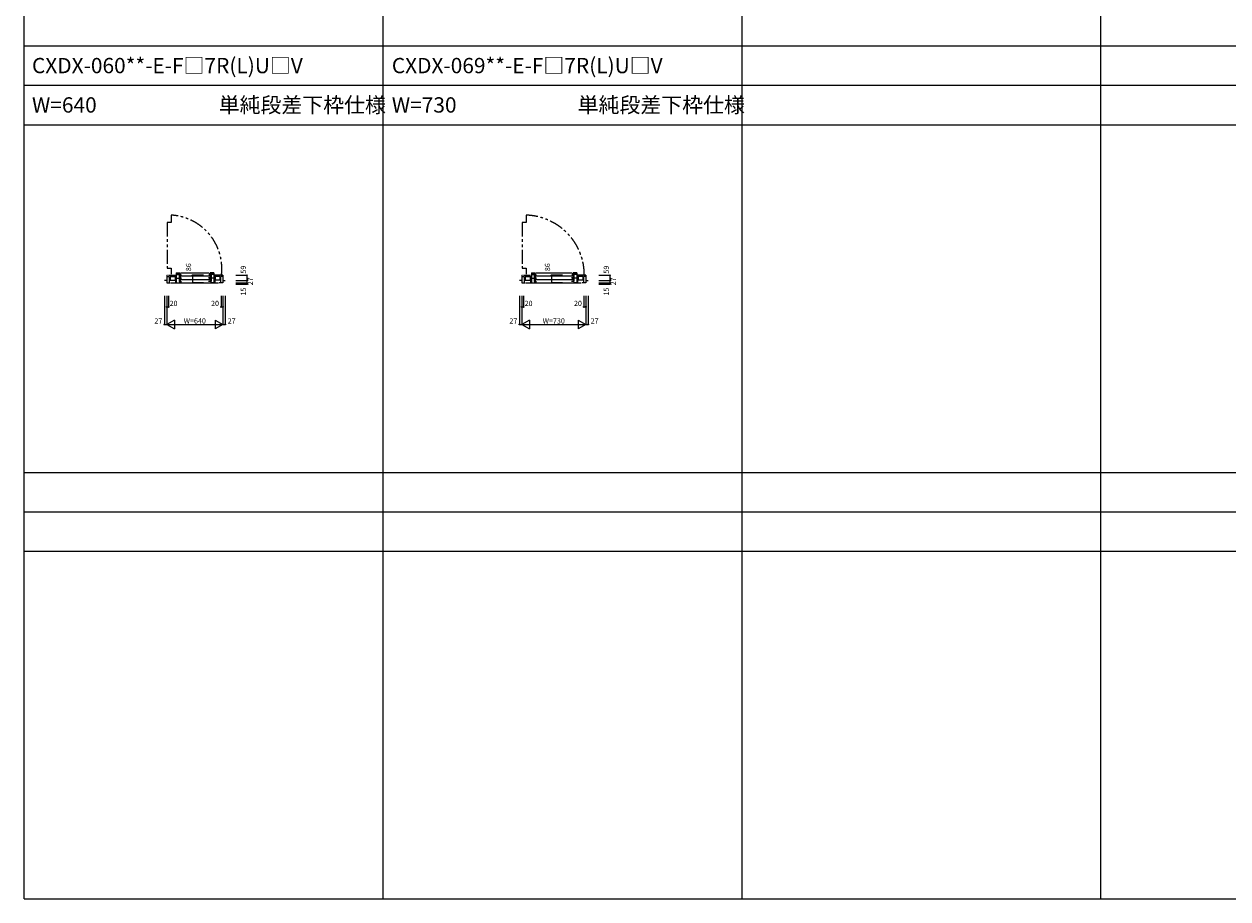
# Model space of a CAD drawing. Extents: x 0 to 27500, y 0 to 20000.
# Drawn here: x 0 to 13750, y 0 to 10000 of the extents above; entities that cross this region are included whole.
import ezdxf

# ---------------------------------------------------------------- set-up
doc = ezdxf.new("R2010")
doc.units = 0
doc.linetypes.add('PHANTOM', pattern=[15.5, 8, -1.5, 1.5, -1.5, 1.5, -1.5])
doc.layers.get('0').update_dxf_attribs({"linetype": 'CONTINUOUS'})
for name, color, linetype in [('YKK_B1', 4, 'CONTINUOUS'), ('YKK_F1', 7, 'CONTINUOUS'), ('YKK_N1', 2, 'CONTINUOUS')]:
    doc.layers.add(name, color=color, linetype=linetype)
doc.styles.add('EXTFONT', font='txt.shx', dxfattribs={"height": 60, "bigfont": 'EXTFONT'})
doc.styles.get("Standard").update_dxf_attribs({"font": 'txt.shx', "bigfont": 'bigfont.shx'})

msp = doc.modelspace()

# ---------------------------------------------------------------- linework, layer by layer
at = {"layer": 'YKK_B1', "color": 132, "linetype": 'PHANTOM', "ltscale": 20}
for p, q in [((1634, 7731), (1634, 7211)), ((1679, 7731), (1634, 7731)), ((1679, 7816), (1679, 7731)), ((5689, 7731), (5689, 7211)), ((5734, 7731), (5689, 7731)), ((5734, 7816), (5734, 7731)), ((1634, 7211), (1679, 7211)), ((1679, 7211), (1679, 7141)), ((5689, 7211), (5734, 7211)), ((5734, 7211), (5734, 7141))]:
    msp.add_line(p, q, dxfattribs=at)
at = {"layer": 'YKK_B1'}
for p, q in [((1739, 7158), (1739, 7044)), ((1739, 7158), (1782, 7158)), ((1792, 7158), (2115, 7158)), ((2168, 7158), (2125, 7158)), ((2168, 7158), (2168, 7044)), ((5794, 7158), (5794, 7044)), ((5794, 7158), (5837, 7158)), ((5847, 7158), (6260, 7158)), ((6313, 7158), (6270, 7158)), ((6313, 7158), (6313, 7044)), ((1630, 7069), (1603, 7069)), ((1630, 7128), (1630, 7042)), ((1630, 7128), (1639, 7128)), ((1630, 7114), (1656, 7114)), ((1630, 7042), (1671, 7042)), ((1649, 7128), (1729, 7128)), ((1656, 7114), (1656, 7042)), ((1669, 7114), (1669, 7072)), ((1669, 7114), (1739, 7114)), ((1669, 7072), (1739, 7072)), ((1681, 7042), (2219, 7042)), ((1725, 7114), (1725, 7072)), ((1729, 7072), (1729, 7044)), ((1729, 7044), (1777, 7044)), ((1739, 7145), (1792, 7145)), ((1739, 7136), (1777, 7136)), ((1739, 7096), (1776, 7096)), ((1771, 7133), (1771, 7100)), ((1771, 7133), (1797, 7133)), ((1771, 7100), (1799, 7100)), ((1771, 7092), (1771, 7058)), ((1771, 7092), (1797, 7092)), ((1771, 7058), (1799, 7058)), ((1781, 7133), (1781, 7100)), ((1781, 7092), (1781, 7058)), ((2122, 7119), (1785, 7119)), ((2122, 7077), (1785, 7077)), ((2136, 7100), (2108, 7100)), ((2136, 7058), (2108, 7058)), ((2136, 7133), (2110, 7133)), ((2136, 7092), (2110, 7092)), ((2168, 7145), (2115, 7145)), ((2126, 7133), (2126, 7100)), ((2126, 7092), (2126, 7058)), ((2168, 7136), (2130, 7136)), ((2177, 7044), (2130, 7044)), ((2168, 7096), (2131, 7096)), ((2136, 7133), (2136, 7100)), ((2136, 7092), (2136, 7058)), ((2237, 7072), (2165, 7072)), ((2237, 7114), (2168, 7114)), ((2177, 7072), (2177, 7044)), ((2251, 7128), (2178, 7128)), ((2182, 7114), (2182, 7072)), ((2270, 7042), (2229, 7042)), ((2237, 7114), (2237, 7072)), ((2244, 7114), (2244, 7042)), ((2270, 7114), (2244, 7114)), ((2270, 7128), (2261, 7128)), ((2270, 7128), (2270, 7042)), ((2270, 7069), (2297, 7069)), ((5685, 7069), (5658, 7069)), ((5685, 7128), (5685, 7042)), ((5685, 7128), (5694, 7128)), ((5685, 7114), (5711, 7114)), ((5685, 7042), (5726, 7042)), ((5704, 7128), (5784, 7128)), ((5711, 7114), (5711, 7042)), ((5724, 7114), (5724, 7072)), ((5724, 7114), (5794, 7114)), ((5724, 7072), (5794, 7072)), ((5736, 7042), (6364, 7042)), ((5780, 7114), (5780, 7072)), ((5784, 7072), (5784, 7044)), ((5784, 7044), (5832, 7044)), ((5794, 7145), (5847, 7145)), ((5794, 7136), (5832, 7136)), ((5794, 7096), (5831, 7096)), ((5826, 7133), (5826, 7100)), ((5826, 7133), (5852, 7133)), ((5826, 7100), (5854, 7100)), ((5826, 7092), (5826, 7058)), ((5826, 7092), (5852, 7092)), ((5826, 7058), (5854, 7058)), ((5836, 7133), (5836, 7100)), ((5836, 7092), (5836, 7058)), ((6267, 7119), (5840, 7119)), ((6267, 7077), (5840, 7077)), ((6281, 7100), (6253, 7100)), ((6281, 7058), (6253, 7058)), ((6281, 7133), (6255, 7133)), ((6281, 7092), (6255, 7092)), ((6313, 7145), (6260, 7145)), ((6271, 7133), (6271, 7100)), ((6271, 7092), (6271, 7058)), ((6313, 7136), (6275, 7136)), ((6322, 7044), (6275, 7044)), ((6313, 7096), (6276, 7096)), ((6281, 7133), (6281, 7100)), ((6281, 7092), (6281, 7058)), ((6382, 7072), (6310, 7072)), ((6382, 7114), (6313, 7114)), ((6322, 7072), (6322, 7044)), ((6396, 7128), (6323, 7128)), ((6327, 7114), (6327, 7072)), ((6415, 7042), (6374, 7042)), ((6382, 7114), (6382, 7072)), ((6389, 7114), (6389, 7042)), ((6415, 7114), (6389, 7114)), ((6415, 7128), (6406, 7128)), ((6415, 7128), (6415, 7042)), ((6415, 7069), (6442, 7069))]:
    msp.add_line(p, q, dxfattribs=at)
at = {"layer": 'YKK_B1', "color": 132, "linetype": 'PHANTOM', "ltscale": 20}
for centre, radius, start, end in [((1645, 7203), 614, 352.4542, 86.8759), ((5714, 7131), 685, 359.2333, 88.3603)]:
    msp.add_arc(centre, radius, start, end, dxfattribs=at)
at = {"layer": 'YKK_F1', "color": 7}
for p, q in [((0, 0), (0, 20000)), ((4100, 0), (4100, 19500)), ((8200, 0), (8200, 19500)), ((12300, 0), (12300, 19500)), ((0, 9750), (27000, 9750)), ((0, 9300), (27000, 9300)), ((0, 8850), (27000, 8850)), ((0, 4875), (27000, 4875)), ((0, 4425), (27000, 4425)), ((0, 3975), (27000, 3975)), ((0, 0), (27500, 0))]:
    msp.add_line(p, q, dxfattribs=at)
at = {"layer": 'YKK_N1'}
for p, q in [((2049, 7128), (1924, 7128)), ((1924, 7128), (1924, 7042)), ((2049, 7042), (1924, 7042)), ((2420, 7128), (2545, 7128)), ((2420, 7069), (2545, 7069)), ((2420, 7069), (2545, 7069)), ((2420, 7042), (2545, 7042)), ((2420, 7042), (2545, 7042)), ((2420, 7027), (2545, 7027)), ((2545, 7128), (2545, 7069)), ((2545, 7069), (2545, 7042)), ((2545, 7042), (2545, 7027)), ((6149, 7128), (6024, 7128)), ((6024, 7128), (6024, 7042)), ((6149, 7042), (6024, 7042)), ((6565, 7128), (6690, 7128)), ((6565, 7069), (6690, 7069)), ((6565, 7069), (6690, 7069)), ((6565, 7042), (6690, 7042)), ((6565, 7042), (6690, 7042)), ((6565, 7027), (6690, 7027)), ((6690, 7128), (6690, 7069)), ((6690, 7069), (6690, 7042)), ((6690, 7042), (6690, 7027)), ((1603, 6892), (1603, 6567)), ((1630, 6892), (1630, 6567)), ((1630, 6892), (1630, 6767)), ((1630, 6892), (1630, 6567)), ((1650, 6892), (1650, 6767)), ((2250, 6892), (2250, 6767)), ((2270, 6892), (2270, 6767)), ((2270, 6892), (2270, 6567)), ((2270, 6892), (2270, 6567)), ((2297, 6892), (2297, 6567)), ((5658, 6892), (5658, 6567)), ((5685, 6892), (5685, 6567)), ((5685, 6892), (5685, 6767)), ((5685, 6892), (5685, 6567)), ((5705, 6892), (5705, 6767)), ((6395, 6892), (6395, 6767)), ((6415, 6892), (6415, 6767)), ((6415, 6892), (6415, 6567)), ((6415, 6892), (6415, 6567)), ((6442, 6892), (6442, 6567)), ((1630, 6767), (1650, 6767)), ((2250, 6767), (2270, 6767)), ((5685, 6767), (5705, 6767)), ((6395, 6767), (6415, 6767)), ((1717, 6617), (1630, 6567)), ((1717, 6617), (1717, 6517)), ((2183, 6617), (2183, 6517)), ((2183, 6617), (2270, 6567)), ((5772, 6617), (5685, 6567)), ((5772, 6617), (5772, 6517)), ((6328, 6617), (6328, 6517)), ((6328, 6617), (6415, 6567)), ((1603, 6567), (1630, 6567)), ((1630, 6567), (1717, 6517)), ((1630, 6567), (2270, 6567)), ((2270, 6567), (2183, 6517)), ((2270, 6567), (2297, 6567)), ((5658, 6567), (5685, 6567)), ((5685, 6567), (5772, 6517)), ((5685, 6567), (6415, 6567)), ((6415, 6567), (6328, 6517)), ((6415, 6567), (6442, 6567))]:
    msp.add_line(p, q, dxfattribs=at)
for centre in [(1924, 7128), (1924, 7042), (2545, 7128), (2545, 7069), (2545, 7042), (2545, 7027), (6024, 7128), (6024, 7042), (6690, 7128), (6690, 7069), (6690, 7042), (6690, 7027), (1630, 6767), (1650, 6767), (2250, 6767), (2270, 6767), (5685, 6767), (5705, 6767), (6395, 6767), (6415, 6767), (1603, 6567), (2297, 6567), (5658, 6567), (6442, 6567)]:
    msp.add_circle(centre, 5, dxfattribs=at)

# ---------------------------------------------------------------- texts
at = {"style": 'EXTFONT'}
for s, p in [('CXDX-060**-E-F□7R(L)U□V', (90, 9438)), ('CXDX-069**-E-F□7R(L)U□V', (4200, 9438)), ('W=640', (90, 8988)), ('W=730', (4200, 8988))]:
    msp.add_text(s, height=175, dxfattribs=at).set_placement(p)
at = {"color": 3, "style": 'EXTFONT'}
for p in [(2223, 8988), (6323, 8988)]:
    msp.add_text('単純段差下枠仕様', height=175, dxfattribs=at).set_placement(p)
at = {"layer": 'YKK_N1', "char_height": 60, "attachment_point": 5, "rotation": 90}
for s, insert in [('\\A1;86', (1878, 7221)), ('\\A1;59', (2505, 7193)), ('\\A1;86', (5978, 7221)), ('\\A1;59', (6650, 7193)), ('\\A1;27', (2585, 7058)), ('\\A1;27', (6730, 7058)), ('\\A1;15', (2505, 6942)), ('\\A1;15', (6650, 6942))]:
    msp.add_mtext(s, dxfattribs=dict(at, insert=insert))
at = {"layer": 'YKK_N1', "char_height": 60, "attachment_point": 5}
for s, insert in [('\\A1;20', (1707, 6807)), ('\\A1;20', (2181, 6807)), ('\\A1;20', (5762, 6807)), ('\\A1;20', (6326, 6807)), ('\\A1;27', (1534, 6607)), ('\\A1;W=640', (1950, 6607)), ('\\A1;27', (2372, 6607)), ('\\A1;27', (5589, 6607)), ('\\A1;W=730', (6050, 6607)), ('\\A1;27', (6517, 6607))]:
    msp.add_mtext(s, dxfattribs=dict(at, insert=insert))

doc.saveas('drawing.dxf')
